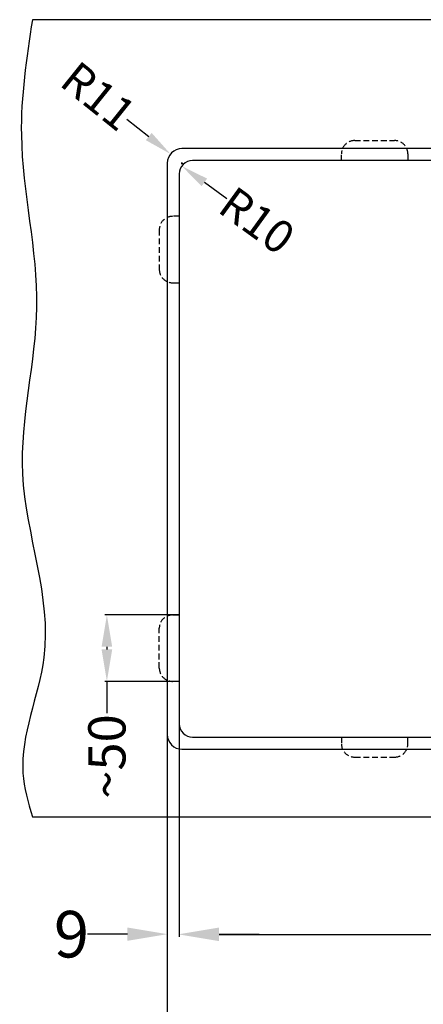
# Model space of a CAD drawing. Units: millimetres. Extents: x 16822 to 22675, y -6366 to -2773.
# Drawn here: x 17805 to 18108, y -4082 to -3341 of the extents above; entities that cross this region are included whole.
import ezdxf

# ---------------------------------------------------------------- set-up
doc = ezdxf.new("R2010")
doc.units = ezdxf.units.MM
doc.header["$LTSCALE"] = 35
doc.linetypes.add('HIDDEN2', pattern=[0.1875, 0.125, -0.0625])
doc.layers.add('Izrez_F', color=7, linetype='Continuous')
doc.styles.get("Standard").update_dxf_attribs({"font": 'calibril.ttf'})
doc.styles.add('style1', font='calibril.ttf')
doc.dimstyles.get("Standard").update_dxf_attribs({"dimscale": 8, "dimtxt": 3.5, "dimasz": 3, "dimexe": 0.18, "dimexo": 0.0625, "dimgap": 0.09, "dimtad": 0, "dimdec": 0, "dimzin": 0, "dimdsep": 46, "dimtxsty": 'Standard', "dimcen": 0.09, "dimclrd": 8, "dimclre": 8, "dimclrt": 9, "dimadec": 0, "dimazin": 0, "dimtfac": 1, "dimtdec": 0, "dimtofl": 0, "dimtmove": 0, "dimatfit": 3, "dimfxl": 1, "dimtolj": 1, "dimtzin": 0, "dimlwd": -1, "dimlwe": -1, "dimarcsym": 0})

# ---------------------------------------------------------------- blocks, each defined once
blk = doc.blocks.new('*D37')
at = {"layer": 'Defpoints', "color": 0, "linetype": 'Continuous'}
for p in [(17915.69, -3879.24), (18467.69, -3879.24), (18467.69, -4113.21)]:
    blk.add_point(p, dxfattribs=at)
at = {"layer": 'Izrez_F', "color": 8, "linetype": 'Continuous'}
for p, q in [((17915.69, -3879.87), (17915.69, -4115.01)), ((18467.69, -3879.87), (18467.69, -4115.01)), ((17945.69, -4113.21), (18119.71, -4113.21)), ((18437.69, -4113.21), (18277.12, -4113.21))]:
    blk.add_line(p, q, dxfattribs=at)
for points in [[(17945.69, -4108.21), (17945.69, -4118.21), (17915.69, -4113.21)], [(18437.69, -4108.21), (18437.69, -4118.21), (18467.69, -4113.21)]]:
    blk.add_solid(points, dxfattribs=at)
at = {"layer": 'Izrez_F', "color": 9, "linetype": 'Continuous', "insert": (18198.41, -4113.21), "char_height": 35, "attachment_point": 5}
blk.add_mtext('\\A1;552{\\H28.000000;±0.5}', dxfattribs=at)
blk = doc.blocks.new('*D42')
at = {"layer": 'Defpoints', "color": 0, "linetype": 'Continuous'}
for p in [(17924.69, -3871.24), (18458.69, -3871.24), (18458.69, -4029.74)]:
    blk.add_point(p, dxfattribs=at)
at = {"layer": 'Izrez_F', "color": 8, "linetype": 'Continuous'}
for p, q in [((17924.69, -3871.87), (17924.69, -4031.54)), ((18458.69, -3871.87), (18458.69, -4031.54)), ((17954.69, -4029.74), (18126.96, -4029.74)), ((18428.69, -4029.74), (18249.82, -4029.74))]:
    blk.add_line(p, q, dxfattribs=at)
for points in [[(17954.69, -4024.74), (17954.69, -4034.74), (17924.69, -4029.74)], [(18428.69, -4024.74), (18428.69, -4034.74), (18458.69, -4029.74)]]:
    blk.add_solid(points, dxfattribs=at)
at = {"layer": 'Izrez_F', "color": 9, "linetype": 'Continuous', "insert": (18188.39, -4029.74), "char_height": 35, "attachment_point": 5}
blk.add_mtext('\\A1;534{\\H28.000000;\\S+1^  0;}', dxfattribs=at)
blk = doc.blocks.new('*D44')
at = {"layer": 'Defpoints', "color": 0, "linetype": 'Continuous'}
for p in [(17926.59, -3451.38), (17934.69, -3457.24)]:
    blk.add_point(p, dxfattribs=at)
at = {"layer": 'Izrez_F', "color": 8, "linetype": 'Continuous'}
blk.add_line((17960.61, -3476.01), (17943.6, -3463.7), dxfattribs=at)
blk.add_solid([(17945.66, -3460.86), (17941.55, -3466.53), (17926.59, -3451.38)], dxfattribs=at)
at = {"layer": 'Izrez_F', "color": 9, "linetype": 'Continuous', "insert": (17983.24, -3492.4), "char_height": 24.5, "attachment_point": 5, "rotation": 324.08656}
blk.add_mtext('\\A1;R10', dxfattribs=at)
blk = doc.blocks.new('*D47')
at = {"layer": 'Defpoints', "color": 0, "linetype": 'Continuous'}
for p in [(17924.69, -3871.24), (17915.69, -3879.24), (17915.69, -4029.51)]:
    blk.add_point(p, dxfattribs=at)
at = {"layer": 'Izrez_F', "color": 8, "linetype": 'Continuous'}
for p, q in [((17924.69, -3871.87), (17924.69, -4031.31)), ((17915.69, -3879.87), (17915.69, -4031.31)), ((17885.69, -4029.51), (17855.69, -4029.51)), ((17954.69, -4029.51), (17984.69, -4029.51))]:
    blk.add_line(p, q, dxfattribs=at)
for points in [[(17885.69, -4024.51), (17885.69, -4034.51), (17915.69, -4029.51)], [(17954.69, -4024.51), (17954.69, -4034.51), (17924.69, -4029.51)]]:
    blk.add_solid(points, dxfattribs=at)
at = {"layer": 'Izrez_F', "color": 9, "linetype": 'Continuous', "insert": (17843.63, -4029.51), "char_height": 35, "attachment_point": 5}
blk.add_mtext('\\A1;9', dxfattribs=at)
blk = doc.blocks.new('Izrez QUA50_F')
at = {"layer": 'Izrez_F', "color": 8, "linetype": 'HIDDEN2'}
for points in [[(-145, 434), (-145, 439, -0.414214), (-135, 449), (-105, 449, -0.414214), (-95, 439), (-95, 434)], [(-40, 434), (-40, 439, -0.414214), (-30, 449), (30, 449, -0.414214), (40, 439), (40, 434)], [(145, 434), (145, 439, 0.414214), (135, 449), (105, 449, 0.414214), (95, 439), (95, 434)], [(-267, 392), (-272, 392, 0.414214), (-282, 382), (-282, 352, 0.414214), (-272, 342), (-267, 342)], [(267, 392), (272, 392, -0.414214), (282, 382), (282, 352, -0.414214), (272, 342), (267, 342)], [(-267, 42), (-272, 42, -0.414214), (-282, 52), (-282, 82, -0.414214), (-272, 92), (-267, 92)], [(267, 42), (272, 42, 0.414214), (282, 52), (282, 82, 0.414214), (272, 92), (267, 92)], [(-145, 0), (-145, -5, 0.414214), (-135, -15), (-105, -15, 0.414214), (-95, -5), (-95, 0)], [(145, 0), (145, -5, -0.414214), (135, -15), (105, -15, -0.414214), (95, -5), (95, 0)]]:
    blk.add_lwpolyline(points, format="xyb", dxfattribs=at)
at = {"layer": 'Izrez_F', "color": 3}
blk.add_lwpolyline([(-276, 2, 0.414214), (-265, -9), (265, -9, 0.414214), (276, 2), (276, 432, 0.414214), (265, 443), (-265, 443, 0.414214), (-276, 432)], format="xyb", close=True, dxfattribs=at)
at = {"layer": 'Izrez_F'}
blk.add_lwpolyline([(-267, 424), (-267, 10, 0.414214), (-257, 0), (257, 0, 0.414214), (267, 10), (267, 424, 0.414214), (257, 434), (-257, 434, 0.414214)], format="xyb", close=True, dxfattribs=at)
at = {"layer": 'Izrez_F', "color": 8, "style": 'style1'}
blk.add_text('cutout QUADRIX 50 F', height=10, dxfattribs=at).set_placement((-61.63, 27.5))
blk = doc.blocks.new('*D55')
at = {"layer": 'Defpoints', "color": 0, "linetype": 'Continuous'}
for p in [(17924.69, -3789.24), (17870.27, -3839.24), (17924.69, -3839.24)]:
    blk.add_point(p, dxfattribs=at)
at = {"layer": 'Izrez_F', "color": 8, "linetype": 'Continuous'}
for p, q in [((17924.19, -3789.24), (17868.83, -3789.24)), ((17870.27, -3813.24), (17870.27, -3815.24)), ((17924.19, -3839.24), (17868.83, -3839.24)), ((17870.27, -3839.24), (17870.27, -3863.24))]:
    blk.add_line(p, q, dxfattribs=at)
for points in [[(17866.27, -3813.24), (17874.27, -3813.24), (17870.27, -3789.24)], [(17866.27, -3815.24), (17874.27, -3815.24), (17870.27, -3839.24)]]:
    blk.add_solid(points, dxfattribs=at)
at = {"layer": 'Izrez_F', "color": 9, "linetype": 'Continuous', "insert": (17870.27, -3895.78), "char_height": 28, "attachment_point": 5, "rotation": 90}
blk.add_mtext('\\A1;~50', dxfattribs=at)
blk = doc.blocks.new('*D59')
at = {"layer": 'Defpoints', "color": 0}
for p in [(17918.12, -3442.35), (17926.69, -3449.24)]:
    blk.add_point(p, dxfattribs=at)
at = {"layer": 'Izrez_F', "color": 8}
for p, q in [((17885.39, -3416.03), (17901.76, -3429.19)), ((17926.06, -3449.24), (17927.32, -3449.24)), ((17926.69, -3449.87), (17926.69, -3448.61))]:
    blk.add_line(p, q, dxfattribs=at)
blk.add_solid([(17903.95, -3426.46), (17899.56, -3431.92), (17918.12, -3442.35)], dxfattribs=at)
at = {"layer": 'Izrez_F', "color": 9, "insert": (17863.92, -3398.76), "char_height": 24.5, "attachment_point": 5, "rotation": 321.19246}
blk.add_mtext('\\A1;R11', dxfattribs=at)

msp = doc.modelspace()

# ---------------------------------------------------------------- linework, layer by layer
at = {"linetype": 'Continuous'}
for p, q in [((18590.1, -3341.24), (17814.21, -3341.24)), ((17814.21, -3941.24), (18587.32, -3941.24))]:
    msp.add_line(p, q, dxfattribs=at)
at = {"color": 8, "linetype": 'Continuous'}
msp.add_open_spline([(17814.21, -3341.24), (17809.83, -3370.16), (17798.91, -3442.25), (17829.18, -3556.16), (17791.34, -3687.49), (17841.21, -3804.75), (17799.68, -3890.53), (17811.07, -3930.26), (17814.21, -3941.24)], degree=3, knots=[0, 0, 0, 0, 87.150699, 217.292818, 343.030259, 482.432987, 570.724997, 604.440513, 604.440513, 604.440513, 604.440513], dxfattribs=at)

# ---------------------------------------------------------------- block references
at = {"layer": 'Izrez_F', "color": 9, "linetype": 'Continuous'}
msp.add_blockref('Izrez QUA50_F', (18191.69, -3881.24), dxfattribs=at)

# ---------------------------------------------------------------- dimensions: what is measured, and where the dimension line sits
at = {"layer": 'Izrez_F'}
dim = msp.add_radius_dim(center=(17926.69, -3449.24), mpoint=(17918.12, -3442.35), dimstyle='STANDARD', override={"dimscale": 7}, dxfattribs=at)
dim.commit()
dim.dimension.update_dxf_attribs({"geometry": '*D59', "text_midpoint": (17863.92, -3398.76)})
at = {"layer": 'Izrez_F', "linetype": 'Continuous'}
dim = msp.add_radius_dim(center=(17934.69, -3457.24), mpoint=(17926.59, -3451.38), dimstyle='STANDARD', override={"dimscale": 7, "dimdec": 0}, dxfattribs=at)
dim.commit()
dim.dimension.update_dxf_attribs({"geometry": '*D44', "text_midpoint": (17983.24, -3492.4), "dimtype": 164})
at = {"layer": 'Izrez_F', "color": 2, "linetype": 'Continuous'}
dim = msp.add_linear_dim(base=(17870.27, -3839.24), p1=(17924.69, -3789.24), p2=(17924.69, -3839.24), angle=90, text='~50', dimstyle='STANDARD', dxfattribs=at)
dim.commit()
dim.dimension.update_dxf_attribs({"geometry": '*D55', "text_midpoint": (17870.27, -3895.78)})
at = {"layer": 'Izrez_F', "color": 1, "linetype": 'Continuous'}
dim = msp.add_linear_dim(base=(17915.69, -4029.51), p1=(17924.69, -3871.24), p2=(17915.69, -3879.24), angle=180, dimstyle='STANDARD', override={"dimscale": 10}, dxfattribs=at)
dim.commit()
dim.dimension.update_dxf_attribs({"geometry": '*D47', "text_midpoint": (17843.63, -4029.51)})
at = {"layer": 'Izrez_F', "color": 2, "linetype": 'Continuous'}
dim = msp.add_linear_dim(base=(18458.69, -4029.74), p1=(17924.69, -3871.24), p2=(18458.69, -3871.24), dimstyle='STANDARD', override={"dimscale": 10, "dimgap": 0.09, "dimdec": 0, "dimtol": 1, "dimlim": 0, "dimtp": 1, "dimtm": 0, "dimtfac": 0.8, "dimtdec": 0}, dxfattribs=at)
dim.commit()
dim.dimension.update_dxf_attribs({"geometry": '*D42', "text_midpoint": (18188.39, -4029.74), "dimtype": 160})
at = {"layer": 'Izrez_F', "color": 1, "linetype": 'Continuous'}
dim = msp.add_linear_dim(base=(18467.69, -4113.21), p1=(17915.69, -3879.24), p2=(18467.69, -3879.24), dimstyle='STANDARD', override={"dimscale": 10, "dimgap": 0.09, "dimdec": 0, "dimtol": 1, "dimlim": 0, "dimtp": 0.5, "dimtm": 0.5, "dimtfac": 0.8, "dimtdec": 1}, dxfattribs=at)
dim.commit()
dim.dimension.update_dxf_attribs({"geometry": '*D37', "text_midpoint": (18198.41, -4113.21), "dimtype": 160})

doc.saveas('drawing.dxf')
